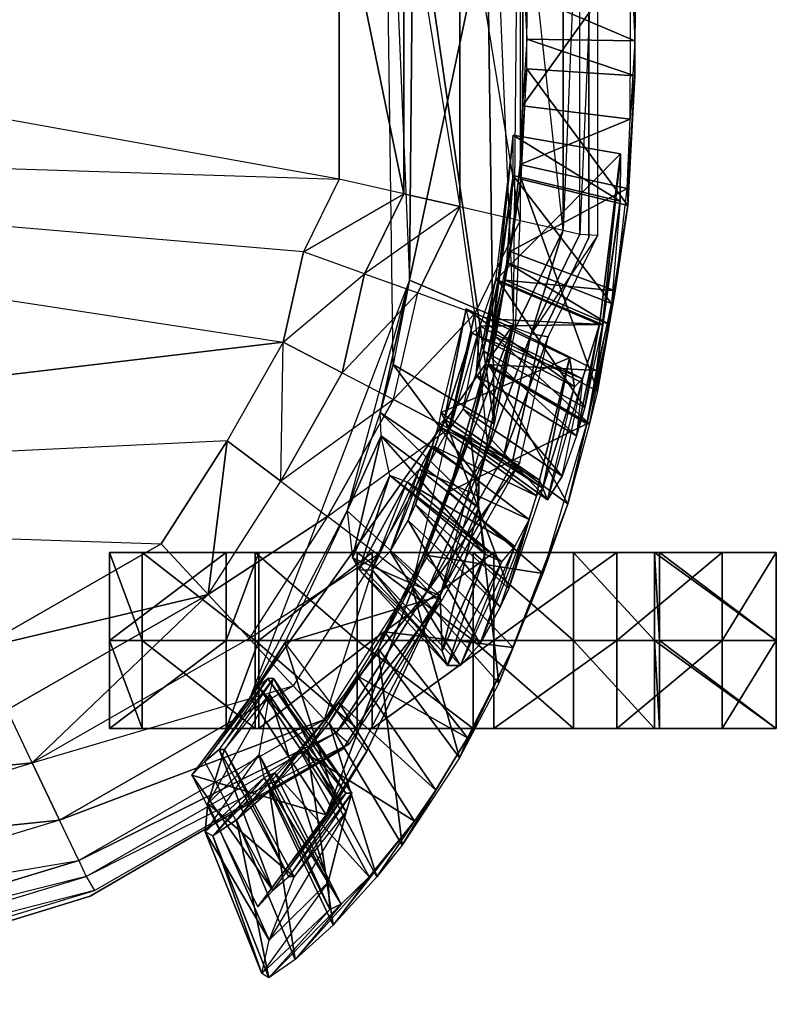
# Model space of a CAD drawing. Units: metres. Extents: x -0.193 to 0.508, y 1.693 to 2.368.
# Drawn here: x 0.262 to 0.508, y 1.713 to 2.033 of the extents above; entities that cross this region are included whole.
import ezdxf

# ---------------------------------------------------------------- set-up
doc = ezdxf.new("R2010")
doc.units = ezdxf.units.M

msp = doc.modelspace()

# ---------------------------------------------------------------- linework, layer by layer
for points in [[(0.416275, 1.901588, 0.586696), (0.380355, 2.150898, 0.589401), (0.412642, 2.172247, 0.588048)], [(0.424352, 2.115925, 0.574353), (0.412642, 2.172247, 0.588048), (0.422648, 1.933867, 0.574425)], [(0.412642, 2.172247, 0.588048), (0.422648, 1.933867, 0.574425), (0.416275, 1.901588, 0.586696)], [(0.416275, 1.901588, 0.586696), (0.383436, 1.920838, 0.588072), (0.380355, 2.150898, 0.589401)], [(0.390226, 2.103024, 0.575784), (0.380355, 2.150898, 0.589401), (0.388778, 1.948275, 0.575844)], [(0.380355, 2.150898, 0.589401), (0.388778, 1.948275, 0.575844), (0.383436, 1.920838, 0.588072)], [(0.424352, 2.115925, 0.574353), (0.390226, 2.103024, 0.575784), (0.388778, 1.948275, 0.575844)], [(0.424352, 2.115925, 0.574353), (0.388778, 1.948275, 0.575844), (0.422648, 1.933867, 0.574425)], [(0.444198, 1.963307, 0.61985), (0.444198, 2.096898, 0.61985), (0.45003, 2.099188, 0.605384)], [(0.45003, 2.099188, 0.605384), (0.444198, 1.963307, 0.61985), (0.45003, 1.962926, 0.605384)], [(0.44709, 1.962219, 0.556422), (0.44709, 1.962219, 0.582113), (0.44709, 2.09921, 0.582113)], [(0.44709, 1.962219, 0.556422), (0.44709, 2.09921, 0.582113), (0.44709, 2.09921, 0.556422)], [(0.44709, 1.962219, 0.582113), (0.44709, 1.962219, 0.607804), (0.44709, 2.09921, 0.607804)], [(0.44709, 1.962219, 0.582113), (0.44709, 2.09921, 0.607804), (0.44709, 2.09921, 0.582113)], [(0.424821, 2.09246, 0.643827), (0.43878, 2.095658, 0.632438), (0.43878, 1.964548, 0.632438)], [(0.43878, 1.964548, 0.632438), (0.43878, 2.095658, 0.632438), (0.444198, 2.096898, 0.61985)], [(0.444198, 2.096898, 0.61985), (0.43878, 1.964548, 0.632438), (0.444198, 1.963307, 0.61985)], [(0.405148, 2.087955, 0.65162), (0.424821, 2.09246, 0.643827), (0.424821, 1.967745, 0.643827)], [(0.43878, 1.964548, 0.632438), (0.424821, 2.09246, 0.643827), (0.424821, 1.967745, 0.643827)], [(0.405148, 2.087955, 0.65162), (0.386897, 2.083775, 0.657016), (0.405148, 1.972251, 0.65162)], [(0.424821, 1.967745, 0.643827), (0.405148, 2.087955, 0.65162), (0.405148, 1.972251, 0.65162)], [(0.365926, 2.078971, 0.660012), (0.386897, 2.083775, 0.657016), (0.386897, 1.976431, 0.657016)], [(0.386897, 2.083775, 0.657016), (0.405148, 1.972251, 0.65162), (0.386897, 1.976431, 0.657016)], [(0.365926, 1.981234, 0.660012), (-0.095544, 2.064311, 0.660012), (0.365926, 2.078971, 0.660012)], [(0.386897, 1.976431, 0.657016), (0.365926, 1.981234, 0.660012), (0.365926, 2.078971, 0.660012)], [(-0.095544, 1.995895, 0.660012), (0.365926, 1.981234, 0.660012), (-0.095544, 2.064311, 0.660012)], [(0.460806, 2.054443, 1.295447), (0.425747, 2.050764, 1.296917), (0.425552, 2.005073, 1.296925)], [(0.460806, 2.054443, 1.295447), (0.425552, 2.005073, 1.296925), (0.460577, 2.000689, 1.295457)], [(0.462039, 2.026143, 1.312201), (0.460577, 2.000689, 1.295457), (0.460806, 2.054443, 1.295447)], [(0.460806, 2.054443, 1.295447), (0.462039, 2.026143, 1.312201), (0.462296, 2.043131, 1.321793)], [(0.4269, 2.02671, 1.313674), (0.425552, 2.005073, 1.296925), (0.425747, 2.050764, 1.296917)], [(0.425747, 2.050764, 1.296917), (0.4269, 2.02671, 1.313674), (0.427179, 2.041149, 1.323265)], [(0.462039, 2.026143, 1.312201), (0.4269, 2.02671, 1.313674), (0.427179, 2.041149, 1.323265)], [(0.462039, 2.026143, 1.312201), (0.427179, 2.041149, 1.323265), (0.462296, 2.043131, 1.321793)], [(0.425552, 2.005073, 1.296925), (0.426937, 2.017085, 1.318473), (0.4269, 2.02671, 1.313674)], [(0.462047, 2.01482, 1.317002), (0.426937, 2.017085, 1.318473), (0.4269, 2.02671, 1.313674)], [(0.462047, 2.01482, 1.317002), (0.4269, 2.02671, 1.313674), (0.462039, 2.026143, 1.312201)], [(0.460577, 2.000689, 1.295457), (0.462047, 2.01482, 1.317002), (0.462039, 2.026143, 1.312201)], [(0.42475, 1.985942, 1.311363), (0.42508, 1.981184, 1.330555), (0.426937, 2.017085, 1.318473)], [(0.426937, 2.017085, 1.318473), (0.42475, 1.985942, 1.311363), (0.425552, 2.005073, 1.296925)], [(0.459773, 1.972583, 1.329101), (0.42508, 1.981184, 1.330555), (0.426937, 2.017085, 1.318473)], [(0.459773, 1.972583, 1.329101), (0.426937, 2.017085, 1.318473), (0.462047, 2.01482, 1.317002)], [(0.459527, 1.978181, 1.309905), (0.459773, 1.972583, 1.329101), (0.462047, 2.01482, 1.317002)], [(0.462047, 2.01482, 1.317002), (0.459527, 1.978181, 1.309905), (0.460577, 2.000689, 1.295457)], [(0.460577, 2.000689, 1.295457), (0.425552, 2.005073, 1.296925), (0.42475, 1.985942, 1.311363)], [(0.460577, 2.000689, 1.295457), (0.42475, 1.985942, 1.311363), (0.459527, 1.978181, 1.309905)], [(-0.095544, 1.995895, 0.660012), (0.365926, 1.981234, 0.660012), (0.354348, 1.957498, 0.660012)], [(0.354348, 1.957498, 0.660012), (-0.095544, 1.995895, 0.660012), (0.347732, 1.928176, 0.660012)], [(-0.095544, 1.995895, 0.660012), (0.347732, 1.928176, 0.660012), (-0.092236, 1.875817, 0.660012)], [(0.457404, 1.989415, 1.236772), (0.422487, 1.995491, 1.238236), (0.416702, 1.948275, 1.242079)], [(0.416702, 1.948275, 1.242079), (0.417656, 1.948275, 1.264846), (0.422487, 1.995491, 1.238236)], [(0.422487, 1.995491, 1.238236), (0.417656, 1.948275, 1.264846), (0.422541, 1.982372, 1.267042)], [(0.457256, 1.973982, 1.265587), (0.422541, 1.982372, 1.267042), (0.422487, 1.995491, 1.238236)], [(0.457256, 1.973982, 1.265587), (0.422487, 1.995491, 1.238236), (0.457404, 1.989415, 1.236772)], [(0.457404, 1.989415, 1.236772), (0.416702, 1.948275, 1.242079), (0.450572, 1.933867, 1.240659)], [(0.450572, 1.933867, 1.240659), (0.451526, 1.933867, 1.263426), (0.457404, 1.989415, 1.236772)], [(0.457404, 1.989415, 1.236772), (0.451526, 1.933867, 1.263426), (0.457256, 1.973982, 1.265587)], [(0.459527, 1.978181, 1.309905), (0.42475, 1.985942, 1.311363), (0.421488, 1.957594, 1.318702)], [(0.42508, 1.981184, 1.330555), (0.421488, 1.957594, 1.318702), (0.42475, 1.985942, 1.311363)], [(0.386897, 1.976431, 0.657016), (0.365926, 1.981234, 0.660012), (0.354348, 1.957498, 0.660012)], [(0.417656, 1.948275, 1.264846), (0.422541, 1.982372, 1.267042), (0.416191, 1.935594, 1.288915)], [(0.416191, 1.935594, 1.288915), (0.422541, 1.982372, 1.267042), (0.420469, 1.954091, 1.307942)], [(0.449925, 1.912235, 1.329514), (0.416709, 1.929888, 1.330906), (0.42508, 1.981184, 1.330555)], [(0.421488, 1.957594, 1.318702), (0.416709, 1.929888, 1.330906), (0.42508, 1.981184, 1.330555)], [(0.454516, 1.940709, 1.306514), (0.420469, 1.954091, 1.307942), (0.422541, 1.982372, 1.267042)], [(0.454516, 1.940709, 1.306514), (0.422541, 1.982372, 1.267042), (0.457256, 1.973982, 1.265587)], [(0.449925, 1.912235, 1.329514), (0.42508, 1.981184, 1.330555), (0.459773, 1.972583, 1.329101)], [(0.459527, 1.978181, 1.309905), (0.421488, 1.957594, 1.318702), (0.455635, 1.944831, 1.317271)], [(0.459773, 1.972583, 1.329101), (0.455635, 1.944831, 1.317271), (0.459527, 1.978181, 1.309905)], [(0.354348, 1.957498, 0.660012), (0.386897, 1.976431, 0.657016), (0.374181, 1.950362, 0.657016)], [(0.386897, 1.976431, 0.657016), (0.405148, 1.972251, 0.65162), (0.374181, 1.950362, 0.657016)], [(0.451526, 1.933867, 1.263426), (0.457256, 1.973982, 1.265587), (0.449625, 1.918949, 1.287513)], [(0.449625, 1.918949, 1.287513), (0.457256, 1.973982, 1.265587), (0.454516, 1.940709, 1.306514)], [(0.405148, 1.972251, 0.65162), (0.374181, 1.950362, 0.657016), (0.391442, 1.944151, 0.65162)], [(0.410047, 1.937457, 0.643827), (0.405148, 1.972251, 0.65162), (0.391442, 1.944151, 0.65162)], [(0.405148, 1.972251, 0.65162), (0.424821, 1.967745, 0.643827), (0.410047, 1.937457, 0.643827)], [(0.455635, 1.944831, 1.317271), (0.449925, 1.912235, 1.329514), (0.459773, 1.972583, 1.329101)], [(0.423249, 1.932707, 0.632438), (0.424821, 1.967745, 0.643827), (0.410047, 1.937457, 0.643827)], [(0.424821, 1.967745, 0.643827), (0.43878, 1.964548, 0.632438), (0.423249, 1.932707, 0.632438)], [(0.43878, 1.964548, 0.632438), (0.428372, 1.930863, 0.61985), (0.423249, 1.932707, 0.632438)], [(0.444198, 1.963307, 0.61985), (0.428372, 1.930863, 0.61985), (0.43878, 1.964548, 0.632438)], [(0.444198, 1.963307, 0.61985), (0.45003, 1.962926, 0.605384), (0.428372, 1.930863, 0.61985)], [(0.428372, 1.930863, 0.61985), (0.433889, 1.929833, 0.605384), (0.45003, 1.962926, 0.605384)], [(0.44709, 1.962219, 0.556422), (0.44709, 1.962219, 0.582113), (0.431107, 1.928949, 0.582113)], [(0.44709, 1.962219, 0.556422), (0.431107, 1.928949, 0.582113), (0.431107, 1.928949, 0.556422)], [(0.44709, 1.962219, 0.582113), (0.44709, 1.962219, 0.607804), (0.431107, 1.928949, 0.607804)], [(0.44709, 1.962219, 0.582113), (0.431107, 1.928949, 0.607804), (0.431107, 1.928949, 0.582113)], [(0.374181, 1.950362, 0.657016), (0.354348, 1.957498, 0.660012), (0.347732, 1.928176, 0.660012)], [(0.419866, 1.948275, 1.317569), (0.416709, 1.929888, 1.330906), (0.421488, 1.957594, 1.318702)], [(0.455635, 1.944831, 1.317271), (0.421488, 1.957594, 1.318702), (0.419866, 1.948275, 1.317569)], [(0.420469, 1.954091, 1.307942), (0.416191, 1.935594, 1.288915), (0.41362, 1.920838, 1.308228)], [(0.41362, 1.920838, 1.308228), (0.420469, 1.954091, 1.307942), (0.419866, 1.948275, 1.317569)], [(0.453736, 1.933867, 1.31615), (0.419866, 1.948275, 1.317569), (0.420469, 1.954091, 1.307942)], [(0.453736, 1.933867, 1.31615), (0.420469, 1.954091, 1.307942), (0.454516, 1.940709, 1.306514)], [(0.422648, 1.933867, 0.574425), (0.388778, 1.948275, 0.575844), (0.336929, 1.812642, 0.569615)], [(0.336929, 1.812642, 0.569615), (0.36853, 1.87322, 0.589897), (0.388778, 1.948275, 0.575844)], [(0.347732, 1.928176, 0.660012), (0.374181, 1.950362, 0.657016), (0.366914, 1.918159, 0.657016)], [(0.374181, 1.950362, 0.657016), (0.391442, 1.944151, 0.65162), (0.366914, 1.918159, 0.657016)], [(0.388778, 1.948275, 0.575844), (0.37921, 1.905264, 0.587049), (0.36853, 1.87322, 0.589897)], [(0.388778, 1.948275, 0.575844), (0.383436, 1.920838, 0.588072), (0.37921, 1.905264, 0.587049)], [(0.411685, 1.933307, 1.193074), (0.410361, 1.917471, 1.250747), (0.416702, 1.948275, 1.242079)], [(0.416702, 1.948275, 1.242079), (0.410361, 1.917471, 1.250747), (0.412802, 1.92535, 1.262649)], [(0.450572, 1.933867, 1.240659), (0.416702, 1.948275, 1.242079), (0.411685, 1.933307, 1.193074)], [(0.445833, 1.906896, 1.261264), (0.412802, 1.92535, 1.262649), (0.417656, 1.948275, 1.264846)], [(0.412802, 1.92535, 1.262649), (0.416702, 1.948275, 1.242079), (0.417656, 1.948275, 1.264846)], [(0.419866, 1.948275, 1.317569), (0.41362, 1.920838, 1.308228), (0.414474, 1.920838, 1.328599)], [(0.414474, 1.920838, 1.328599), (0.419866, 1.948275, 1.317569), (0.416709, 1.929888, 1.330906)], [(0.451526, 1.933867, 1.263426), (0.417656, 1.948275, 1.264846), (0.416191, 1.935594, 1.288915)], [(0.445833, 1.906896, 1.261264), (0.417656, 1.948275, 1.264846), (0.451526, 1.933867, 1.263426)], [(0.455635, 1.944831, 1.317271), (0.419866, 1.948275, 1.317569), (0.453736, 1.933867, 1.31615)], [(0.453736, 1.933867, 1.31615), (0.449925, 1.912235, 1.329514), (0.455635, 1.944831, 1.317271)], [(0.391442, 1.944151, 0.65162), (0.366914, 1.918159, 0.657016), (0.383609, 1.90944, 0.65162)], [(0.391442, 1.944151, 0.65162), (0.410047, 1.937457, 0.643827), (0.383609, 1.90944, 0.65162)], [(0.440816, 1.922998, 1.057412), (0.407256, 1.939036, 1.058818), (0.398998, 1.905264, 1.059164)], [(0.407256, 1.939036, 1.058818), (0.398998, 1.905264, 1.059164), (0.400164, 1.903069, 1.102329)], [(0.407256, 1.939036, 1.058818), (0.400164, 1.903069, 1.102329), (0.409178, 1.931026, 1.145164)], [(0.442439, 1.913574, 1.14377), (0.409178, 1.931026, 1.145164), (0.407256, 1.939036, 1.058818)], [(0.442439, 1.913574, 1.14377), (0.407256, 1.939036, 1.058818), (0.440816, 1.922998, 1.057412)], [(0.454516, 1.940709, 1.306514), (0.449625, 1.918949, 1.287513), (0.446459, 1.901588, 1.306852)], [(0.446459, 1.901588, 1.306852), (0.454516, 1.940709, 1.306514), (0.453736, 1.933867, 1.31615)], [(0.410047, 1.937457, 0.643827), (0.383609, 1.90944, 0.65162), (0.401605, 1.900042, 0.643827)], [(0.414374, 1.893374, 0.632438), (0.410047, 1.937457, 0.643827), (0.401605, 1.900042, 0.643827)], [(0.410047, 1.937457, 0.643827), (0.423249, 1.932707, 0.632438), (0.414374, 1.893374, 0.632438)], [(0.449625, 1.918949, 1.287513), (0.416191, 1.935594, 1.288915), (0.41362, 1.920838, 1.308228)], [(0.451526, 1.933867, 1.263426), (0.416191, 1.935594, 1.288915), (0.449625, 1.918949, 1.287513)], [(0.422648, 1.933867, 0.574425), (0.336929, 1.812642, 0.569615), (0.361712, 1.774299, 0.568576)], [(0.361712, 1.774299, 0.568576), (0.39873, 1.845568, 0.588631), (0.422648, 1.933867, 0.574425)], [(0.422648, 1.933867, 0.574425), (0.411312, 1.883266, 0.585703), (0.39873, 1.845568, 0.588631)], [(0.401893, 1.899791, 1.167077), (0.409178, 1.931026, 1.145164), (0.411685, 1.933307, 1.193074)], [(0.411685, 1.933307, 1.193074), (0.401893, 1.899791, 1.167077), (0.406245, 1.906365, 1.224512)], [(0.406245, 1.906365, 1.224512), (0.411685, 1.933307, 1.193074), (0.410361, 1.917471, 1.250747)], [(0.445034, 1.916258, 1.191676), (0.411685, 1.933307, 1.193074), (0.409178, 1.931026, 1.145164)], [(0.422648, 1.933867, 0.574425), (0.416275, 1.901588, 0.586696), (0.411312, 1.883266, 0.585703)], [(0.450572, 1.933867, 1.240659), (0.411685, 1.933307, 1.193074), (0.445034, 1.916258, 1.191676)], [(0.428372, 1.930863, 0.61985), (0.423249, 1.932707, 0.632438), (0.414374, 1.893374, 0.632438)], [(0.445034, 1.916258, 1.191676), (0.443051, 1.897627, 1.249377), (0.450572, 1.933867, 1.240659)], [(0.450572, 1.933867, 1.240659), (0.443051, 1.897627, 1.249377), (0.445833, 1.906896, 1.261264)], [(0.445833, 1.906896, 1.261264), (0.450572, 1.933867, 1.240659), (0.451526, 1.933867, 1.263426)], [(0.453736, 1.933867, 1.31615), (0.446459, 1.901588, 1.306852), (0.447313, 1.901588, 1.327223)], [(0.447313, 1.901588, 1.327223), (0.453736, 1.933867, 1.31615), (0.449925, 1.912235, 1.329514)], [(0.409178, 1.931026, 1.145164), (0.400164, 1.903069, 1.102329), (0.401893, 1.899791, 1.167077)], [(0.445034, 1.916258, 1.191676), (0.409178, 1.931026, 1.145164), (0.442439, 1.913574, 1.14377)], [(0.428372, 1.930863, 0.61985), (0.414374, 1.893374, 0.632438), (0.419329, 1.890786, 0.61985)], [(0.447313, 1.901588, 1.327223), (0.414474, 1.920838, 1.328599), (0.416709, 1.929888, 1.330906)], [(0.447313, 1.901588, 1.327223), (0.416709, 1.929888, 1.330906), (0.449925, 1.912235, 1.329514)], [(0.428372, 1.930863, 0.61985), (0.419329, 1.890786, 0.61985), (0.433889, 1.929833, 0.605384)], [(0.433889, 1.929833, 0.605384), (0.419329, 1.890786, 0.61985), (0.424665, 1.888954, 0.605384)], [(0.431107, 1.928949, 0.556422), (0.431107, 1.928949, 0.582113), (0.421975, 1.887852, 0.582113)], [(0.431107, 1.928949, 0.556422), (0.421975, 1.887852, 0.582113), (0.421975, 1.887852, 0.556422)], [(0.431107, 1.928949, 0.582113), (0.431107, 1.928949, 0.607804), (0.421975, 1.887852, 0.607804)], [(0.431107, 1.928949, 0.582113), (0.421975, 1.887852, 0.607804), (0.421975, 1.887852, 0.582113)], [(-0.092236, 1.875817, 0.660012), (0.347732, 1.928176, 0.660012), (0.329538, 1.896062, 0.660012)], [(0.346932, 1.882888, 0.657016), (0.347732, 1.928176, 0.660012), (0.329538, 1.896062, 0.660012)], [(0.347732, 1.928176, 0.660012), (0.366914, 1.918159, 0.657016), (0.346932, 1.882888, 0.657016)], [(0.440816, 1.922998, 1.057412), (0.398998, 1.905264, 1.059164), (0.4311, 1.883266, 1.057819)], [(0.443051, 1.897627, 1.249377), (0.410361, 1.917471, 1.250747), (0.412802, 1.92535, 1.262649)], [(0.443051, 1.897627, 1.249377), (0.412802, 1.92535, 1.262649), (0.445833, 1.906896, 1.261264)], [(0.440816, 1.922998, 1.057412), (0.4311, 1.883266, 1.057819), (0.432153, 1.880684, 1.100988)], [(0.440816, 1.922998, 1.057412), (0.432153, 1.880684, 1.100988), (0.442439, 1.913574, 1.14377)], [(0.411312, 1.883266, 0.585703), (0.37921, 1.905264, 0.587049), (0.383436, 1.920838, 0.588072)], [(0.411312, 1.883266, 0.585703), (0.383436, 1.920838, 0.588072), (0.416275, 1.901588, 0.586696)], [(0.446459, 1.901588, 1.306852), (0.41362, 1.920838, 1.308228), (0.401567, 1.879469, 1.321938)], [(0.41362, 1.920838, 1.308228), (0.40854, 1.898703, 1.333649), (0.401567, 1.879469, 1.321938)], [(0.440297, 1.875547, 1.332318), (0.40854, 1.898703, 1.333649), (0.414474, 1.920838, 1.328599)], [(0.41362, 1.920838, 1.308228), (0.414474, 1.920838, 1.328599), (0.40854, 1.898703, 1.333649)], [(0.449625, 1.918949, 1.287513), (0.41362, 1.920838, 1.308228), (0.446459, 1.901588, 1.306852)], [(0.440297, 1.875547, 1.332318), (0.414474, 1.920838, 1.328599), (0.447313, 1.901588, 1.327223)], [(0.366914, 1.918159, 0.657016), (0.383609, 1.90944, 0.65162), (0.346932, 1.882888, 0.657016)], [(0.438404, 1.884561, 1.223164), (0.406245, 1.906365, 1.224512), (0.410361, 1.917471, 1.250747)], [(0.438404, 1.884561, 1.223164), (0.410361, 1.917471, 1.250747), (0.443051, 1.897627, 1.249377)], [(0.433708, 1.876828, 1.165743), (0.442439, 1.913574, 1.14377), (0.445034, 1.916258, 1.191676)], [(0.445034, 1.916258, 1.191676), (0.433708, 1.876828, 1.165743), (0.438404, 1.884561, 1.223164)], [(0.438404, 1.884561, 1.223164), (0.445034, 1.916258, 1.191676), (0.443051, 1.897627, 1.249377)], [(0.442439, 1.913574, 1.14377), (0.432153, 1.880684, 1.100988), (0.433708, 1.876828, 1.165743)], [(0.346932, 1.882888, 0.657016), (0.362071, 1.871423, 0.65162), (0.383609, 1.90944, 0.65162)], [(0.401605, 1.900042, 0.643827), (0.383609, 1.90944, 0.65162), (0.362071, 1.871423, 0.65162)], [(0.433708, 1.876828, 1.165743), (0.401893, 1.899791, 1.167077), (0.406245, 1.906365, 1.224512)], [(0.433708, 1.876828, 1.165743), (0.406245, 1.906365, 1.224512), (0.438404, 1.884561, 1.223164)], [(0.37921, 1.905264, 0.587049), (0.36853, 1.87322, 0.589897), (0.379527, 1.897616, 0.649455)], [(0.411224, 1.874268, 0.648126), (0.379527, 1.897616, 0.649455), (0.37921, 1.905264, 0.587049)], [(0.411224, 1.874268, 0.648126), (0.37921, 1.905264, 0.587049), (0.411312, 1.883266, 0.585703)], [(0.421059, 1.848007, 1.099052), (0.390719, 1.875294, 1.100324), (0.400164, 1.903069, 1.102329)], [(0.390719, 1.875294, 1.100324), (0.398205, 1.900882, 1.071201), (0.400164, 1.903069, 1.102329)], [(0.4311, 1.883266, 1.057819), (0.398998, 1.905264, 1.059164), (0.398205, 1.900882, 1.071201)], [(0.398205, 1.900882, 1.071201), (0.400164, 1.903069, 1.102329), (0.398998, 1.905264, 1.059164)], [(0.421059, 1.848007, 1.099052), (0.400164, 1.903069, 1.102329), (0.432153, 1.880684, 1.100988)], [(0.432153, 1.880684, 1.100988), (0.400164, 1.903069, 1.102329), (0.401893, 1.899791, 1.167077)], [(0.362071, 1.871423, 0.65162), (0.401605, 1.900042, 0.643827), (0.378389, 1.859064, 0.643827)], [(0.389967, 1.850295, 0.632438), (0.401605, 1.900042, 0.643827), (0.378389, 1.859064, 0.643827)], [(0.388312, 1.870128, 1.090822), (0.39618, 1.894369, 1.071286), (0.398205, 1.900882, 1.071201)], [(0.398205, 1.900882, 1.071201), (0.388312, 1.870128, 1.090822), (0.390719, 1.875294, 1.100324)], [(0.401605, 1.900042, 0.643827), (0.414374, 1.893374, 0.632438), (0.389967, 1.850295, 0.632438)], [(0.430079, 1.878111, 1.069866), (0.398205, 1.900882, 1.071201), (0.39618, 1.894369, 1.071286)], [(0.4311, 1.883266, 1.057819), (0.398205, 1.900882, 1.071201), (0.430079, 1.878111, 1.069866)], [(0.446459, 1.901588, 1.306852), (0.401567, 1.879469, 1.321938), (0.432182, 1.852919, 1.320654)], [(0.446459, 1.901588, 1.306852), (0.440297, 1.875547, 1.332318), (0.432182, 1.852919, 1.320654)], [(0.446459, 1.901588, 1.306852), (0.447313, 1.901588, 1.327223), (0.440297, 1.875547, 1.332318)], [(0.379527, 1.897616, 0.649455), (0.36853, 1.87322, 0.589897), (0.370275, 1.857986, 0.781883)], [(0.379527, 1.897616, 0.649455), (0.370275, 1.857986, 0.781883), (0.38241, 1.884741, 0.819786)], [(0.413357, 1.859121, 0.818489), (0.38241, 1.884741, 0.819786), (0.379527, 1.897616, 0.649455)], [(0.413357, 1.859121, 0.818489), (0.379527, 1.897616, 0.649455), (0.411224, 1.874268, 0.648126)], [(0.417853, 1.817225, 1.335659), (0.389478, 1.849129, 1.336849), (0.40854, 1.898703, 1.333649)], [(0.401567, 1.879469, 1.321938), (0.40854, 1.898703, 1.333649), (0.389478, 1.849129, 1.336849)], [(0.432153, 1.880684, 1.100988), (0.401893, 1.899791, 1.167077), (0.433708, 1.876828, 1.165743)], [(0.417853, 1.817225, 1.335659), (0.40854, 1.898703, 1.333649), (0.440297, 1.875547, 1.332318)], [(0.329538, 1.896062, 0.660012), (-0.092236, 1.875817, 0.660012), (0.308035, 1.862553, 0.660012)], [(0.329538, 1.896062, 0.660012), (0.308035, 1.862553, 0.660012), (0.323316, 1.846085, 0.657016)], [(0.346932, 1.882888, 0.657016), (0.329538, 1.896062, 0.660012), (0.323316, 1.846085, 0.657016)], [(0.382498, 1.859984, 1.052654), (0.391984, 1.886865, 1.030649), (0.39618, 1.894369, 1.071286)], [(0.39618, 1.894369, 1.071286), (0.382498, 1.859984, 1.052654), (0.388312, 1.870128, 1.090822)], [(0.427697, 1.870448, 1.069965), (0.39618, 1.894369, 1.071286), (0.391984, 1.886865, 1.030649)], [(0.430079, 1.878111, 1.069866), (0.39618, 1.894369, 1.071286), (0.427697, 1.870448, 1.069965)], [(0.414374, 1.893374, 0.632438), (0.39446, 1.846892, 0.61985), (0.389967, 1.850295, 0.632438)], [(0.419329, 1.890786, 0.61985), (0.39446, 1.846892, 0.61985), (0.414374, 1.893374, 0.632438)], [(0.419329, 1.890786, 0.61985), (0.424665, 1.888954, 0.605384), (0.39446, 1.846892, 0.61985)], [(0.39446, 1.846892, 0.61985), (0.424665, 1.888954, 0.605384), (0.399299, 1.844182, 0.605384)], [(0.421975, 1.887852, 0.556422), (0.421975, 1.887852, 0.582113), (0.39686, 1.84284, 0.582113)], [(0.421975, 1.887852, 0.556422), (0.39686, 1.84284, 0.582113), (0.39686, 1.84284, 0.556422)], [(0.421975, 1.887852, 0.582113), (0.421975, 1.887852, 0.607804), (0.39686, 1.84284, 0.607804)], [(0.421975, 1.887852, 0.582113), (0.39686, 1.84284, 0.607804), (0.39686, 1.84284, 0.582113)], [(0.38241, 1.884741, 0.819786), (0.370275, 1.857986, 0.781883), (0.372417, 1.854023, 0.875422)], [(0.38241, 1.884741, 0.819786), (0.372417, 1.854023, 0.875422), (0.387991, 1.882625, 0.970798)], [(0.376636, 1.854023, 0.976076), (0.387991, 1.882625, 0.970798), (0.391984, 1.886865, 1.030649)], [(0.391984, 1.886865, 1.030649), (0.376636, 1.854023, 0.976076), (0.382498, 1.859984, 1.052654)], [(0.418807, 1.856632, 0.969507), (0.387991, 1.882625, 0.970798), (0.38241, 1.884741, 0.819786)], [(0.418807, 1.856632, 0.969507), (0.38241, 1.884741, 0.819786), (0.413357, 1.859121, 0.818489)], [(0.423062, 1.86162, 1.029347), (0.391984, 1.886865, 1.030649), (0.387991, 1.882625, 0.970798)], [(0.427697, 1.870448, 1.069965), (0.391984, 1.886865, 1.030649), (0.423062, 1.86162, 1.029347)], [(0.346932, 1.882888, 0.657016), (0.362071, 1.871423, 0.65162), (0.323316, 1.846085, 0.657016)], [(0.387991, 1.882625, 0.970798), (0.372417, 1.854023, 0.875422), (0.376636, 1.854023, 0.976076)], [(0.423062, 1.86162, 1.029347), (0.387991, 1.882625, 0.970798), (0.418807, 1.856632, 0.969507)], [(0.411312, 1.883266, 0.585703), (0.39873, 1.845568, 0.588631), (0.411224, 1.874268, 0.648126)], [(0.421059, 1.848007, 1.099052), (0.430079, 1.878111, 1.069866), (0.432153, 1.880684, 1.100988)], [(0.430079, 1.878111, 1.069866), (0.432153, 1.880684, 1.100988), (0.4311, 1.883266, 1.057819)], [(0.389478, 1.849129, 1.336849), (0.401567, 1.879469, 1.321938), (0.393363, 1.858984, 1.322281)], [(0.432182, 1.852919, 1.320654), (0.401567, 1.879469, 1.321938), (0.393363, 1.858984, 1.322281)], [(0.418298, 1.84193, 1.089565), (0.427697, 1.870448, 1.069965), (0.430079, 1.878111, 1.069866)], [(0.430079, 1.878111, 1.069866), (0.418298, 1.84193, 1.089565), (0.421059, 1.848007, 1.099052)], [(0.308035, 1.862553, 0.660012), (0.248491, 1.828344, 0.660012), (-0.092236, 1.875817, 0.660012)], [(0.418298, 1.84193, 1.089565), (0.388312, 1.870128, 1.090822), (0.390719, 1.875294, 1.100324)], [(0.418298, 1.84193, 1.089565), (0.390719, 1.875294, 1.100324), (0.421059, 1.848007, 1.099052)], [(0.411224, 1.874268, 0.648126), (0.39873, 1.845568, 0.588631), (0.399364, 1.827645, 0.780664)], [(0.411224, 1.874268, 0.648126), (0.399364, 1.827645, 0.780664), (0.413357, 1.859121, 0.818489)], [(0.432182, 1.852919, 1.320654), (0.440297, 1.875547, 1.332318), (0.417853, 1.817225, 1.335659)], [(0.362071, 1.871423, 0.65162), (0.336616, 1.831753, 0.65162), (0.323316, 1.846085, 0.657016)], [(0.378389, 1.859064, 0.643827), (0.362071, 1.871423, 0.65162), (0.336616, 1.831753, 0.65162)], [(0.348226, 1.83027, 0.584746), (0.336929, 1.812642, 0.569615), (0.36853, 1.87322, 0.589897)], [(0.39873, 1.845568, 0.588631), (0.36853, 1.87322, 0.589897), (0.348226, 1.83027, 0.584746)], [(0.39873, 1.845568, 0.588631), (0.36853, 1.87322, 0.589897), (0.370275, 1.857986, 0.781883)], [(0.411741, 1.829996, 1.051428), (0.382498, 1.859984, 1.052654), (0.388312, 1.870128, 1.090822)], [(0.411741, 1.829996, 1.051428), (0.388312, 1.870128, 1.090822), (0.418298, 1.84193, 1.089565)], [(0.411741, 1.829996, 1.051428), (0.423062, 1.86162, 1.029347), (0.427697, 1.870448, 1.069965)], [(0.427697, 1.870448, 1.069965), (0.411741, 1.829996, 1.051428), (0.418298, 1.84193, 1.089565)], [(0.308035, 1.862553, 0.660012), (0.323316, 1.846085, 0.657016), (0.248491, 1.828344, 0.660012)], [(0.405413, 1.822982, 0.97487), (0.418807, 1.856632, 0.969507), (0.423062, 1.86162, 1.029347)], [(0.423062, 1.86162, 1.029347), (0.405413, 1.822982, 0.97487), (0.411741, 1.829996, 1.051428)], [(0.301794, 1.831109, 0.477475), (0.301794, 1.859736, 0.477475), (0.2912, 1.859736, 0.561612)], [(0.301794, 1.831109, 0.477475), (0.2912, 1.859736, 0.561612), (0.2912, 1.831109, 0.561612)], [(0.2912, 1.831109, 0.561612), (0.2912, 1.859736, 0.561612), (0.329195, 1.859735, 0.570105)], [(0.2912, 1.859736, 0.561612), (0.329195, 1.859735, 0.570105), (0.339788, 1.859736, 0.485968)], [(0.2912, 1.859736, 0.561612), (0.339788, 1.859736, 0.485968), (0.301794, 1.859736, 0.477475)], [(0.2912, 1.831109, 0.561612), (0.329195, 1.859735, 0.570105), (0.329195, 1.831109, 0.570105)], [(0.338626, 1.831109, 0.312697), (0.338626, 1.859736, 0.312697), (0.301794, 1.859736, 0.477475)], [(0.338626, 1.831109, 0.312697), (0.301794, 1.859736, 0.477475), (0.301794, 1.831109, 0.477475)], [(0.301794, 1.859736, 0.477475), (0.339788, 1.859736, 0.485968), (0.338626, 1.859736, 0.312697)], [(0.329195, 1.831109, 0.570105), (0.329195, 1.859735, 0.570105), (0.339788, 1.859736, 0.485968)], [(0.329195, 1.831109, 0.570105), (0.339788, 1.859736, 0.485968), (0.339788, 1.831109, 0.485967)], [(0.336616, 1.831753, 0.65162), (0.378389, 1.859064, 0.643827), (0.350951, 1.816305, 0.643827)], [(0.37177, 1.831109, 0.206412), (0.37177, 1.859736, 0.206412), (0.338626, 1.859736, 0.312697)], [(0.37177, 1.831109, 0.206412), (0.338626, 1.859736, 0.312697), (0.338626, 1.831109, 0.312697)], [(0.339788, 1.859736, 0.485968), (0.338626, 1.859736, 0.312697), (0.376621, 1.859736, 0.321189)], [(0.376621, 1.859736, 0.321189), (0.338626, 1.859736, 0.312697), (0.37177, 1.859736, 0.206412)], [(0.339788, 1.831109, 0.485967), (0.339788, 1.859736, 0.485968), (0.376621, 1.859736, 0.321189)], [(0.339788, 1.831109, 0.485967), (0.376621, 1.859736, 0.321189), (0.376621, 1.831109, 0.321189)], [(0.361123, 1.805343, 0.632438), (0.378389, 1.859064, 0.643827), (0.350951, 1.816305, 0.643827)], [(0.378389, 1.859064, 0.643827), (0.389967, 1.850295, 0.632438), (0.361123, 1.805343, 0.632438)], [(0.409514, 1.831109, 0.111042), (0.409514, 1.859736, 0.111042), (0.37177, 1.859736, 0.206412)], [(0.409514, 1.831109, 0.111042), (0.37177, 1.859736, 0.206412), (0.37177, 1.831109, 0.206412)], [(0.37177, 1.859736, 0.206412), (0.376621, 1.859736, 0.321189), (0.416209, 1.859735, 0.196573)], [(0.416209, 1.859735, 0.196573), (0.37177, 1.859736, 0.206412), (0.409514, 1.859736, 0.111042)], [(0.376621, 1.831109, 0.321189), (0.376621, 1.859736, 0.321189), (0.416209, 1.859735, 0.196573)], [(0.376621, 1.831109, 0.321189), (0.416209, 1.859735, 0.196573), (0.416209, 1.831109, 0.196573)], [(0.405413, 1.822982, 0.97487), (0.376636, 1.854023, 0.976076), (0.382498, 1.859984, 1.052654)], [(0.393363, 1.858984, 1.322281), (0.389478, 1.849129, 1.336849), (0.378542, 1.82845, 1.332506)], [(0.378542, 1.82845, 1.332506), (0.393363, 1.858984, 1.322281), (0.38068, 1.833947, 1.31081)], [(0.42253, 1.828819, 1.321059), (0.393363, 1.858984, 1.322281), (0.38068, 1.833947, 1.31081)], [(0.405413, 1.822982, 0.97487), (0.382498, 1.859984, 1.052654), (0.411741, 1.829996, 1.051428)], [(0.432182, 1.852919, 1.320654), (0.393363, 1.858984, 1.322281), (0.42253, 1.828819, 1.321059)], [(0.413357, 1.859121, 0.818489), (0.399364, 1.827645, 0.780664), (0.401194, 1.822982, 0.874216)], [(0.413357, 1.859121, 0.818489), (0.401194, 1.822982, 0.874216), (0.418807, 1.856632, 0.969507)], [(0.442127, 1.831109, 0.049127), (0.442127, 1.859735, 0.049127), (0.409514, 1.859736, 0.111042)], [(0.442127, 1.831109, 0.049127), (0.409514, 1.859736, 0.111042), (0.409514, 1.831109, 0.111042)], [(0.409514, 1.859736, 0.111042), (0.416209, 1.859735, 0.196573), (0.456188, 1.859735, 0.101702)], [(0.456188, 1.859735, 0.101702), (0.409514, 1.859736, 0.111042), (0.442127, 1.859735, 0.049127)], [(0.416209, 1.831109, 0.196573), (0.416209, 1.859735, 0.196573), (0.456188, 1.859735, 0.101702)], [(0.416209, 1.831109, 0.196573), (0.456188, 1.859735, 0.101702), (0.456188, 1.831109, 0.101702)], [(0.468426, 1.831109, 0.01546), (0.468426, 1.859735, 0.01546), (0.442127, 1.859735, 0.049127)], [(0.468426, 1.831109, 0.01546), (0.442127, 1.859735, 0.049127), (0.442127, 1.831109, 0.049127)], [(0.49051, 1.859735, 0.042641), (0.442127, 1.859735, 0.049127), (0.456188, 1.859735, 0.101702)], [(0.49051, 1.859735, 0.042641), (0.442127, 1.859735, 0.049127), (0.468426, 1.859735, 0.01546)], [(0.456188, 1.831109, 0.101702), (0.456188, 1.859735, 0.101702), (0.49051, 1.859735, 0.042641)], [(0.456188, 1.831109, 0.101702), (0.49051, 1.859735, 0.042641), (0.49051, 1.831108, 0.042641)], [(0.470069, 1.831109, 0.013356), (0.47007, 1.859735, 0.013356), (0.468426, 1.859735, 0.01546)], [(0.470069, 1.831109, 0.013356), (0.468426, 1.859735, 0.01546), (0.468426, 1.831109, 0.01546)], [(0.508064, 1.831108, 0.021849), (0.508064, 1.859735, 0.021849), (0.468426, 1.859735, 0.01546)], [(0.508064, 1.831108, 0.021849), (0.468426, 1.859735, 0.01546), (0.468426, 1.831109, 0.01546)], [(0.468426, 1.859735, 0.01546), (0.49051, 1.859735, 0.042641), (0.508064, 1.859735, 0.021849)], [(0.508064, 1.831108, 0.021849), (0.47007, 1.859735, 0.013356), (0.470069, 1.831109, 0.013356)], [(0.508064, 1.831108, 0.021849), (0.508064, 1.859735, 0.021849), (0.47007, 1.859735, 0.013356)], [(0.49051, 1.831108, 0.042641), (0.49051, 1.859735, 0.042641), (0.508064, 1.859735, 0.021849)], [(0.49051, 1.831108, 0.042641), (0.508064, 1.859735, 0.021849), (0.508064, 1.831108, 0.021849)], [(0.39873, 1.845568, 0.588631), (0.370275, 1.857986, 0.781883), (0.399364, 1.827645, 0.780664)], [(0.399364, 1.827645, 0.780664), (0.370275, 1.857986, 0.781883), (0.372417, 1.854023, 0.875422)], [(0.418807, 1.856632, 0.969507), (0.401194, 1.822982, 0.874216), (0.405413, 1.822982, 0.97487)], [(0.399364, 1.827645, 0.780664), (0.372417, 1.854023, 0.875422), (0.401194, 1.822982, 0.874216)], [(0.401194, 1.822982, 0.874216), (0.372417, 1.854023, 0.875422), (0.376636, 1.854023, 0.976076)], [(0.401194, 1.822982, 0.874216), (0.376636, 1.854023, 0.976076), (0.405413, 1.822982, 0.97487)], [(0.417853, 1.817225, 1.335659), (0.432182, 1.852919, 1.320654), (0.42253, 1.828819, 1.321059)], [(0.39446, 1.846892, 0.61985), (0.389967, 1.850295, 0.632438), (0.361123, 1.805343, 0.632438)], [(0.405022, 1.792896, 1.331396), (0.378542, 1.82845, 1.332506), (0.389478, 1.849129, 1.336849)], [(0.405022, 1.792896, 1.331396), (0.389478, 1.849129, 1.336849), (0.417853, 1.817225, 1.335659)], [(0.323316, 1.846085, 0.657016), (0.257919, 1.808515, 0.657016), (0.248491, 1.828344, 0.660012)], [(0.266126, 1.791257, 0.65162), (0.257919, 1.808515, 0.657016), (0.323316, 1.846085, 0.657016)], [(0.336616, 1.831753, 0.65162), (0.266126, 1.791257, 0.65162), (0.323316, 1.846085, 0.657016)], [(0.39873, 1.845568, 0.588631), (0.348226, 1.83027, 0.584746), (0.374887, 1.795038, 0.583629)], [(0.39446, 1.846892, 0.61985), (0.361123, 1.805343, 0.632438), (0.36507, 1.801089, 0.61985)], [(0.374887, 1.795038, 0.583629), (0.361712, 1.774299, 0.568576), (0.39873, 1.845568, 0.588631)], [(0.399299, 1.844182, 0.605384), (0.39446, 1.846892, 0.61985), (0.36507, 1.801089, 0.61985)], [(0.36507, 1.801089, 0.61985), (0.369321, 1.797463, 0.605384), (0.399299, 1.844182, 0.605384)], [(0.39686, 1.84284, 0.556422), (0.39686, 1.84284, 0.582113), (0.367178, 1.795871, 0.582113)], [(0.39686, 1.84284, 0.556422), (0.367178, 1.795871, 0.582113), (0.367178, 1.795871, 0.556422)], [(0.39686, 1.84284, 0.582113), (0.39686, 1.84284, 0.607804), (0.367178, 1.795871, 0.607804)], [(0.39686, 1.84284, 0.582113), (0.367178, 1.795871, 0.607804), (0.367178, 1.795871, 0.582113)], [(0.38068, 1.833947, 1.31081), (0.378542, 1.82845, 1.332506), (0.362618, 1.804323, 1.317568)], [(0.362618, 1.804323, 1.317568), (0.38068, 1.833947, 1.31081), (0.37178, 1.819538, 1.296778)], [(0.407697, 1.799364, 1.309677), (0.38068, 1.833947, 1.31081), (0.37178, 1.819538, 1.296778)], [(0.42253, 1.828819, 1.321059), (0.38068, 1.833947, 1.31081), (0.407697, 1.799364, 1.309677)], [(0.350951, 1.816305, 0.643827), (0.336616, 1.831753, 0.65162), (0.266126, 1.791257, 0.65162)], [(0.301794, 1.802482, 0.477475), (0.301794, 1.831109, 0.477475), (0.2912, 1.831109, 0.561612)], [(0.301794, 1.802482, 0.477475), (0.2912, 1.831109, 0.561612), (0.2912, 1.802482, 0.561612)], [(0.2912, 1.802482, 0.561612), (0.2912, 1.831109, 0.561612), (0.329195, 1.831109, 0.570105)], [(0.2912, 1.802482, 0.561612), (0.329195, 1.831109, 0.570105), (0.329194, 1.802482, 0.570105)], [(0.338626, 1.802482, 0.312696), (0.338626, 1.831109, 0.312697), (0.301794, 1.831109, 0.477475)], [(0.338626, 1.802482, 0.312696), (0.301794, 1.831109, 0.477475), (0.301794, 1.802482, 0.477475)], [(0.329194, 1.802482, 0.570105), (0.329195, 1.831109, 0.570105), (0.339788, 1.831109, 0.485967)], [(0.329194, 1.802482, 0.570105), (0.339788, 1.831109, 0.485967), (0.339788, 1.802482, 0.485967)], [(0.339732, 1.816064, 0.583902), (0.336929, 1.812642, 0.569615), (0.348226, 1.83027, 0.584746)], [(0.37177, 1.802482, 0.206412), (0.37177, 1.831109, 0.206412), (0.338626, 1.831109, 0.312697)], [(0.37177, 1.802482, 0.206412), (0.338626, 1.831109, 0.312697), (0.338626, 1.802482, 0.312696)], [(0.364903, 1.778324, 0.582847), (0.339732, 1.816064, 0.583902), (0.348226, 1.83027, 0.584746)], [(0.339788, 1.802482, 0.485967), (0.339788, 1.831109, 0.485967), (0.376621, 1.831109, 0.321189)], [(0.339788, 1.802482, 0.485967), (0.376621, 1.831109, 0.321189), (0.37662, 1.802482, 0.321189)], [(0.364903, 1.778324, 0.582847), (0.348226, 1.83027, 0.584746), (0.374887, 1.795038, 0.583629)], [(0.409514, 1.802482, 0.111042), (0.409514, 1.831109, 0.111042), (0.37177, 1.831109, 0.206412)], [(0.409514, 1.802482, 0.111042), (0.37177, 1.831109, 0.206412), (0.37177, 1.802482, 0.206412)], [(0.37662, 1.802482, 0.321189), (0.376621, 1.831109, 0.321189), (0.416209, 1.831109, 0.196573)], [(0.37662, 1.802482, 0.321189), (0.416209, 1.831109, 0.196573), (0.416209, 1.802482, 0.196573)], [(0.442127, 1.802482, 0.049127), (0.442127, 1.831109, 0.049127), (0.409514, 1.831109, 0.111042)], [(0.442127, 1.802482, 0.049127), (0.409514, 1.831109, 0.111042), (0.409514, 1.802482, 0.111042)], [(0.416209, 1.802482, 0.196573), (0.416209, 1.831109, 0.196573), (0.456188, 1.831109, 0.101702)], [(0.416209, 1.802482, 0.196573), (0.456188, 1.831109, 0.101702), (0.456188, 1.802482, 0.101702)], [(0.468425, 1.802482, 0.01546), (0.468426, 1.831109, 0.01546), (0.442127, 1.831109, 0.049127)], [(0.468425, 1.802482, 0.01546), (0.442127, 1.831109, 0.049127), (0.442127, 1.802482, 0.049127)], [(0.456188, 1.802482, 0.101702), (0.456188, 1.831109, 0.101702), (0.49051, 1.831108, 0.042641)], [(0.456188, 1.802482, 0.101702), (0.49051, 1.831108, 0.042641), (0.49051, 1.802482, 0.042641)], [(0.470069, 1.802482, 0.013356), (0.468426, 1.831109, 0.01546), (0.468425, 1.802482, 0.01546)], [(0.508064, 1.802482, 0.021849), (0.468426, 1.831109, 0.01546), (0.468425, 1.802482, 0.01546)], [(0.470069, 1.802482, 0.013356), (0.470069, 1.831109, 0.013356), (0.468426, 1.831109, 0.01546)], [(0.508064, 1.802482, 0.021849), (0.508064, 1.831108, 0.021849), (0.468426, 1.831109, 0.01546)], [(0.508064, 1.802482, 0.021849), (0.508064, 1.831108, 0.021849), (0.470069, 1.831109, 0.013356)], [(0.508064, 1.802482, 0.021849), (0.470069, 1.831109, 0.013356), (0.470069, 1.802482, 0.013356)], [(0.49051, 1.802482, 0.042641), (0.49051, 1.831108, 0.042641), (0.508064, 1.831108, 0.021849)], [(0.49051, 1.802482, 0.042641), (0.508064, 1.831108, 0.021849), (0.508064, 1.802482, 0.021849)], [(0.386404, 1.764513, 1.316571), (0.362618, 1.804323, 1.317568), (0.378542, 1.82845, 1.332506)], [(0.386404, 1.764513, 1.316571), (0.378542, 1.82845, 1.332506), (0.405022, 1.792896, 1.331396)], [(0.42253, 1.828819, 1.321059), (0.417853, 1.817225, 1.335659), (0.405022, 1.792896, 1.331396)], [(0.405022, 1.792896, 1.331396), (0.42253, 1.828819, 1.321059), (0.407697, 1.799364, 1.309677)], [(0.342665, 1.818665, 0.614988), (0.326933, 1.795576, 0.62045), (0.322211, 1.791743, 0.579835)], [(0.322211, 1.791743, 0.579835), (0.342665, 1.818665, 0.614988), (0.339732, 1.816064, 0.583902)], [(0.344574, 1.818665, 0.660522), (0.32864, 1.795576, 0.661191), (0.326933, 1.795576, 0.62045)], [(0.326933, 1.795576, 0.62045), (0.344574, 1.818665, 0.660522), (0.342665, 1.818665, 0.614988)], [(0.32864, 1.795576, 0.661191), (0.343309, 1.813492, 0.70859), (0.344574, 1.818665, 0.660522)], [(0.368123, 1.781384, 0.613922), (0.342665, 1.818665, 0.614988), (0.339732, 1.816064, 0.583902)], [(0.370032, 1.781384, 0.659455), (0.344574, 1.818665, 0.660522), (0.342665, 1.818665, 0.614988)], [(0.370032, 1.781384, 0.659455), (0.342665, 1.818665, 0.614988), (0.368123, 1.781384, 0.613922)], [(0.368189, 1.775299, 0.707548), (0.343309, 1.813492, 0.70859), (0.344574, 1.818665, 0.660522)], [(0.368189, 1.775299, 0.707548), (0.344574, 1.818665, 0.660522), (0.370032, 1.781384, 0.659455)], [(0.37178, 1.819538, 1.296778), (0.362618, 1.804323, 1.317568), (0.35556, 1.795576, 1.30346)], [(0.35556, 1.795576, 1.30346), (0.37178, 1.819538, 1.296778), (0.36585, 1.810951, 1.286223)], [(0.397333, 1.782412, 1.295707), (0.37178, 1.819538, 1.296778), (0.36585, 1.810951, 1.286223)], [(0.407697, 1.799364, 1.309677), (0.37178, 1.819538, 1.296778), (0.397333, 1.782412, 1.295707)], [(0.266126, 1.791257, 0.65162), (0.350951, 1.816305, 0.643827), (0.274971, 1.772654, 0.643827)], [(0.350951, 1.816305, 0.643827), (0.361123, 1.805343, 0.632438), (0.274971, 1.772654, 0.643827)], [(0.339732, 1.816064, 0.583902), (0.322211, 1.791743, 0.579835), (0.318028, 1.787265, 0.568006)], [(0.318028, 1.787265, 0.568006), (0.339732, 1.816064, 0.583902), (0.336929, 1.812642, 0.569615)], [(0.323184, 1.778029, 0.887088), (0.339896, 1.794032, 0.95841), (0.343309, 1.813492, 0.70859)], [(0.343309, 1.813492, 0.70859), (0.323184, 1.778029, 0.887088), (0.32864, 1.795576, 0.661191)], [(0.368123, 1.781384, 0.613922), (0.339732, 1.816064, 0.583902), (0.364903, 1.778324, 0.582847)], [(0.36233, 1.752404, 0.95747), (0.339896, 1.794032, 0.95841), (0.343309, 1.813492, 0.70859)], [(0.36233, 1.752404, 0.95747), (0.343309, 1.813492, 0.70859), (0.368189, 1.775299, 0.707548)], [(0.361712, 1.774299, 0.568576), (0.336929, 1.812642, 0.569615), (0.318028, 1.787265, 0.568006)], [(0.36585, 1.810951, 1.286223), (0.35556, 1.795576, 1.30346), (0.34328, 1.782211, 1.275166)], [(0.34328, 1.782211, 1.275166), (0.36585, 1.810951, 1.286223), (0.353049, 1.795576, 1.243547)], [(0.390436, 1.77231, 1.285193), (0.36585, 1.810951, 1.286223), (0.353049, 1.795576, 1.243547)], [(0.397333, 1.782412, 1.295707), (0.36585, 1.810951, 1.286223), (0.390436, 1.77231, 1.285193)], [(0.266126, 1.791257, 0.65162), (0.257919, 1.808515, 0.657016), (0.16709, 1.780912, 0.657016)], [(0.274971, 1.772654, 0.643827), (0.361123, 1.805343, 0.632438), (0.281247, 1.759454, 0.632438)], [(0.36507, 1.801089, 0.61985), (0.361123, 1.805343, 0.632438), (0.281247, 1.759454, 0.632438)], [(0.378206, 1.754221, 1.30251), (0.35556, 1.795576, 1.30346), (0.362618, 1.804323, 1.317568)], [(0.378206, 1.754221, 1.30251), (0.362618, 1.804323, 1.317568), (0.386404, 1.764513, 1.316571)], [(0.281247, 1.759454, 0.632438), (0.283683, 1.754332, 0.61985), (0.36507, 1.801089, 0.61985)], [(0.36507, 1.801089, 0.61985), (0.369321, 1.797463, 0.605384), (0.283683, 1.754332, 0.61985)], [(0.2912, 1.802482, 0.561612), (0.329194, 1.802482, 0.570105), (0.339788, 1.802482, 0.485967)], [(0.2912, 1.802482, 0.561612), (0.339788, 1.802482, 0.485967), (0.301794, 1.802482, 0.477475)], [(0.301794, 1.802482, 0.477475), (0.339788, 1.802482, 0.485967), (0.338626, 1.802482, 0.312696)], [(0.339788, 1.802482, 0.485967), (0.338626, 1.802482, 0.312696), (0.37662, 1.802482, 0.321189)], [(0.37662, 1.802482, 0.321189), (0.338626, 1.802482, 0.312696), (0.37177, 1.802482, 0.206412)], [(0.37177, 1.802482, 0.206412), (0.37662, 1.802482, 0.321189), (0.416209, 1.802482, 0.196573)], [(0.416209, 1.802482, 0.196573), (0.37177, 1.802482, 0.206412), (0.409514, 1.802482, 0.111042)], [(0.409514, 1.802482, 0.111042), (0.416209, 1.802482, 0.196573), (0.456188, 1.802482, 0.101702)], [(0.456188, 1.802482, 0.101702), (0.409514, 1.802482, 0.111042), (0.442127, 1.802482, 0.049127)], [(0.49051, 1.802482, 0.042641), (0.442127, 1.802482, 0.049127), (0.456188, 1.802482, 0.101702)], [(0.49051, 1.802482, 0.042641), (0.442127, 1.802482, 0.049127), (0.468425, 1.802482, 0.01546)], [(0.468425, 1.802482, 0.01546), (0.49051, 1.802482, 0.042641), (0.508064, 1.802482, 0.021849)], [(0.283683, 1.754332, 0.61985), (0.286305, 1.749771, 0.605384), (0.369321, 1.797463, 0.605384)], [(0.407697, 1.799364, 1.309677), (0.405022, 1.792896, 1.331396), (0.386404, 1.764513, 1.316571)], [(0.386404, 1.764513, 1.316571), (0.407697, 1.799364, 1.309677), (0.397333, 1.782412, 1.295707)], [(0.367178, 1.795871, 0.556422), (0.367178, 1.795871, 0.582113), (0.284983, 1.747924, 0.582113)], [(0.367178, 1.795871, 0.556422), (0.284983, 1.747924, 0.582113), (0.284983, 1.747924, 0.556422)], [(0.367178, 1.795871, 0.582113), (0.367178, 1.795871, 0.607804), (0.284983, 1.747924, 0.607804)], [(0.367178, 1.795871, 0.582113), (0.284983, 1.747924, 0.607804), (0.284983, 1.747924, 0.582113)], [(0.344325, 1.749712, 0.578908), (0.322211, 1.791743, 0.579835), (0.326933, 1.795576, 0.62045)], [(0.351287, 1.754221, 0.660241), (0.32864, 1.795576, 0.661191), (0.323184, 1.778029, 0.887088)], [(0.344325, 1.749712, 0.578908), (0.326933, 1.795576, 0.62045), (0.349579, 1.754221, 0.6195)], [(0.349579, 1.754221, 0.6195), (0.326933, 1.795576, 0.62045), (0.32864, 1.795576, 0.661191)], [(0.349579, 1.754221, 0.6195), (0.32864, 1.795576, 0.661191), (0.351287, 1.754221, 0.660241)], [(0.353049, 1.795576, 1.243547), (0.34328, 1.782211, 1.275166), (0.332551, 1.772669, 1.234803)], [(0.332551, 1.772669, 1.234803), (0.353049, 1.795576, 1.243547), (0.344963, 1.788002, 1.195871)], [(0.363972, 1.738498, 1.274298), (0.34328, 1.782211, 1.275166), (0.35556, 1.795576, 1.30346)], [(0.375695, 1.754221, 1.242597), (0.353049, 1.795576, 1.243547), (0.344963, 1.788002, 1.195871)], [(0.390436, 1.77231, 1.285193), (0.353049, 1.795576, 1.243547), (0.375695, 1.754221, 1.242597)], [(0.363972, 1.738498, 1.274298), (0.35556, 1.795576, 1.30346), (0.378206, 1.754221, 1.30251)], [(0.364903, 1.778324, 0.582847), (0.361712, 1.774299, 0.568576), (0.374887, 1.795038, 0.583629)], [(0.266126, 1.791257, 0.65162), (0.16709, 1.780912, 0.657016), (0.168222, 1.761504, 0.65162)], [(0.266126, 1.791257, 0.65162), (0.274971, 1.772654, 0.643827), (0.168222, 1.761504, 0.65162)], [(0.344325, 1.749712, 0.578908), (0.322211, 1.791743, 0.579835), (0.318028, 1.787265, 0.568006)], [(0.322356, 1.768816, 1.086384), (0.341515, 1.786532, 1.143199), (0.339896, 1.794032, 0.95841)], [(0.339896, 1.794032, 0.95841), (0.322356, 1.768816, 1.086384), (0.323184, 1.778029, 0.887088)], [(0.36287, 1.743581, 1.142304), (0.341515, 1.786532, 1.143199), (0.339896, 1.794032, 0.95841)], [(0.36287, 1.743581, 1.142304), (0.339896, 1.794032, 0.95841), (0.36233, 1.752404, 0.95747)], [(0.344963, 1.788002, 1.195871), (0.332551, 1.772669, 1.234803), (0.324837, 1.767563, 1.177508)], [(0.324837, 1.767563, 1.177508), (0.344963, 1.788002, 1.195871), (0.341515, 1.786532, 1.143199)], [(0.366537, 1.745311, 1.194966), (0.344963, 1.788002, 1.195871), (0.341515, 1.786532, 1.143199)], [(0.375695, 1.754221, 1.242597), (0.344963, 1.788002, 1.195871), (0.366537, 1.745311, 1.194966)], [(0.361712, 1.774299, 0.568576), (0.318028, 1.787265, 0.568006), (0.339493, 1.744444, 0.567107)], [(0.344325, 1.749712, 0.578908), (0.318028, 1.787265, 0.568006), (0.339493, 1.744444, 0.567107)], [(0.341515, 1.786532, 1.143199), (0.324837, 1.767563, 1.177508), (0.322356, 1.768816, 1.086384)], [(0.366537, 1.745311, 1.194966), (0.341515, 1.786532, 1.143199), (0.36287, 1.743581, 1.142304)], [(0.351652, 1.727272, 1.234002), (0.332551, 1.772669, 1.234803), (0.34328, 1.782211, 1.275166)], [(0.351652, 1.727272, 1.234002), (0.34328, 1.782211, 1.275166), (0.363972, 1.738498, 1.274298)], [(0.368123, 1.781384, 0.613922), (0.349579, 1.754221, 0.6195), (0.344325, 1.749712, 0.578908)], [(0.344325, 1.749712, 0.578908), (0.368123, 1.781384, 0.613922), (0.364903, 1.778324, 0.582847)], [(0.370032, 1.781384, 0.659455), (0.351287, 1.754221, 0.660241), (0.349579, 1.754221, 0.6195)], [(0.349579, 1.754221, 0.6195), (0.370032, 1.781384, 0.659455), (0.368123, 1.781384, 0.613922)], [(0.351287, 1.754221, 0.660241), (0.368189, 1.775299, 0.707548), (0.370032, 1.781384, 0.659455)], [(0.397333, 1.782412, 1.295707), (0.386404, 1.764513, 1.316571), (0.378206, 1.754221, 1.30251)], [(0.378206, 1.754221, 1.30251), (0.397333, 1.782412, 1.295707), (0.390436, 1.77231, 1.285193)], [(0.364903, 1.778324, 0.582847), (0.344325, 1.749712, 0.578908), (0.339493, 1.744444, 0.567107)], [(0.339493, 1.744444, 0.567107), (0.364903, 1.778324, 0.582847), (0.361712, 1.774299, 0.568576)], [(0.343201, 1.733577, 0.886249), (0.323184, 1.778029, 0.887088), (0.322356, 1.768816, 1.086384)], [(0.351287, 1.754221, 0.660241), (0.323184, 1.778029, 0.887088), (0.343201, 1.733577, 0.886249)], [(0.343201, 1.733577, 0.886249), (0.36233, 1.752404, 0.95747), (0.368189, 1.775299, 0.707548)], [(0.368189, 1.775299, 0.707548), (0.343201, 1.733577, 0.886249), (0.351287, 1.754221, 0.660241)], [(0.168222, 1.761504, 0.65162), (0.274971, 1.772654, 0.643827), (0.169442, 1.740585, 0.643827)], [(0.281247, 1.759454, 0.632438), (0.274971, 1.772654, 0.643827), (0.169442, 1.740585, 0.643827)], [(0.343001, 1.721266, 1.176746), (0.324837, 1.767563, 1.177508), (0.332551, 1.772669, 1.234803)], [(0.343001, 1.721266, 1.176746), (0.332551, 1.772669, 1.234803), (0.351652, 1.727272, 1.234002)], [(0.390436, 1.77231, 1.285193), (0.378206, 1.754221, 1.30251), (0.363972, 1.738498, 1.274298)], [(0.363972, 1.738498, 1.274298), (0.390436, 1.77231, 1.285193), (0.375695, 1.754221, 1.242597)], [(0.343201, 1.733577, 0.886249), (0.322356, 1.768816, 1.086384), (0.340756, 1.722739, 1.085613)], [(0.340756, 1.722739, 1.085613), (0.322356, 1.768816, 1.086384), (0.324837, 1.767563, 1.177508)], [(0.340756, 1.722739, 1.085613), (0.324837, 1.767563, 1.177508), (0.343001, 1.721266, 1.176746)], [(0.169442, 1.740585, 0.643827), (0.281247, 1.759454, 0.632438), (0.170308, 1.725741, 0.632438)], [(0.281247, 1.759454, 0.632438), (0.283683, 1.754332, 0.61985), (0.170308, 1.725741, 0.632438)], [(0.170308, 1.725741, 0.632438), (0.170644, 1.71998, 0.61985), (0.283683, 1.754332, 0.61985)], [(0.283683, 1.754332, 0.61985), (0.286305, 1.749771, 0.605384), (0.170644, 1.71998, 0.61985)], [(0.375695, 1.754221, 1.242597), (0.363972, 1.738498, 1.274298), (0.351652, 1.727272, 1.234002)], [(0.351652, 1.727272, 1.234002), (0.375695, 1.754221, 1.242597), (0.366537, 1.745311, 1.194966)], [(0.286305, 1.749771, 0.605384), (0.170644, 1.71998, 0.61985), (0.171006, 1.714732, 0.605384)], [(0.340756, 1.722739, 1.085613), (0.36287, 1.743581, 1.142304), (0.36233, 1.752404, 0.95747)], [(0.36233, 1.752404, 0.95747), (0.340756, 1.722739, 1.085613), (0.343201, 1.733577, 0.886249)], [(0.284983, 1.747924, 0.556422), (0.284983, 1.747924, 0.582113), (0.170823, 1.712698, 0.582113)], [(0.284983, 1.747924, 0.556422), (0.170823, 1.712698, 0.582113), (0.170823, 1.712698, 0.556422)], [(0.284983, 1.747924, 0.582113), (0.284983, 1.747924, 0.607804), (0.170823, 1.712698, 0.607804)], [(0.284983, 1.747924, 0.582113), (0.170823, 1.712698, 0.607804), (0.170823, 1.712698, 0.582113)], [(0.36287, 1.743581, 1.142304), (0.343001, 1.721266, 1.176746), (0.340756, 1.722739, 1.085613)], [(0.366537, 1.745311, 1.194966), (0.351652, 1.727272, 1.234002), (0.343001, 1.721266, 1.176746)], [(0.343001, 1.721266, 1.176746), (0.366537, 1.745311, 1.194966), (0.36287, 1.743581, 1.142304)]]:
    msp.add_3dface(points)

doc.saveas('drawing.dxf')
